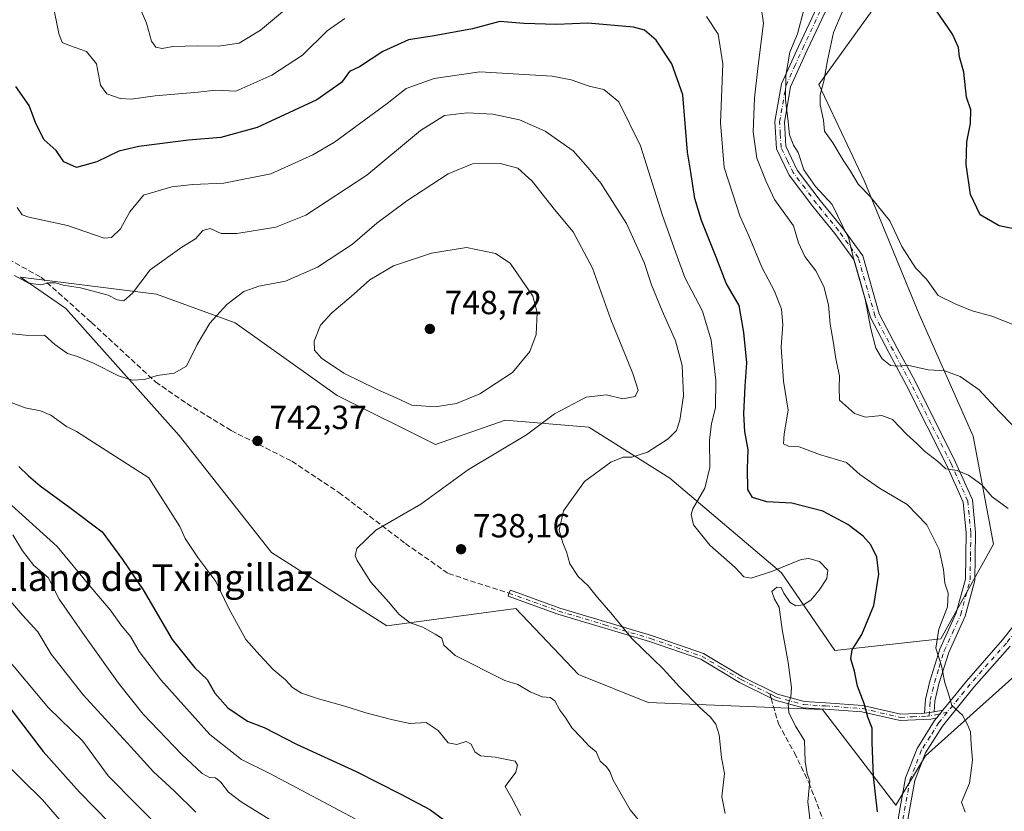
# Model space of a CAD drawing. Units: metres. Extents: x 590332 to 593773, y 4733641 to 4736008.
# Drawn here: x 591482 to 591777, y 4735243 to 4735480 of the extents above; entities that cross this region are included whole.
import ezdxf
from ezdxf.enums import TextEntityAlignment as Align

# ---------------------------------------------------------------- set-up
doc = ezdxf.new("R2010")
doc.units = ezdxf.units.M
doc.header["$MEASUREMENT"] = 0
doc.linetypes.add('DGN Style 3', pattern=[2.307223458686699, 1.648016756204785, -0.6592067024819142])
doc.linetypes.add('DGN Style 4', pattern=[2.6384748266838614, 1.318413404963828, -0.6592067024819142, 0.001648016756204785, -0.6592067024819142])
for name, color, linetype, lineweight in [('Arbolado forestal CxS', 92, 'Continuous', 0), ('Camino Cxs', 7, 'Continuous', 0), ('Camino eje', 30, 'DGN Style 4', 13), ('Curva de nivel maestra', 30, 'Continuous', 30), ('Curva de nivel normal', 30, 'Continuous', 0), ('Núcleo urbano CxS', 7, 'Continuous', 0), ('Pastizal CxS', 92, 'Continuous', 0), ('Punto de cota en terreno', 7, 'Continuous', 0), ('Rótulo de punto de cota en terreno', 7, 'Continuous', 0), ('Senda', 7, 'DGN Style 3', 0), ('Senda no paivmentada conexión', 7, 'DGN Style 3', 0), ('Texto cartográfico', 7, 'Continuous', 0)]:
    doc.layers.add(name, color=color, linetype=linetype, lineweight=lineweight)
doc.styles.add('Style-Arial', font='txt')

# ---------------------------------------------------------------- blocks, each defined once
blk = doc.blocks.new('*U5')
at = {"layer": 'Arbolado forestal CxS', "color": 92, "linetype": 'Continuous', "lineweight": 0}
blk.add_polyline3d([(591737.3169, 4735482.285700001, 703.1184999999969), (591721.3104999998, 4735460.124100001, 707.4694000000018), (591734.9102999996, 4735431.4279, 704.6441999999952), (591751.2172999998, 4735391.6043, 706.9336999999941), (591767.4901000002, 4735354.953700001, 712.8583999999975), (591773.5554999998, 4735322.638699999, 717.2170000000042), (591757.8381000003, 4735294.302100001, 720.5957999999956), (591726.1234999998, 4735290.7893, 727.5445999999939), (591710.2187000001, 4735314.0163, 729.7837000000001), (591676.7710999995, 4735342.323100001, 733.3127999999998), (591652.5855, 4735357.653100001, 738.4541000000027), (591627.5516999997, 4735359.739700001, 742.1174000000028), (591606.6907000003, 4735352.438100001, 742.4789000000019), (591577.2462999999, 4735367.081300001, 743.8393000000069), (591546.7654999997, 4735388.790899999, 740.5865999999951), (591523.1759000003, 4735397.428500001, 736.0696999999927), (591482.5651000004, 4735402.5077, 734.9554000000062), (591496.1249000002, 4735393.1205, 736.1515000000073), (591530.0499, 4735355.0889, 742.7122999999993), (591557.6653000005, 4735320.1033, 742.3295999999973), (591592.0856999997, 4735298.198100001, 740.5509000000021), (591630.6797000002, 4735303.412500001, 737.9955999999949), (591649.4550999999, 4735283.594900001, 738.3720999999932), (591670.3173000002, 4735275.2499, 736.9922999999981), (591722.4707000004, 4735273.1623, 729.0274999999965), (591744.4093000004, 4735244.528100001, 724.4174999999959), (591753.2572999997, 4735259.257900001, 722.4905), (591784.7609000001, 4735287.522299999, 716.5265000000073)], dxfattribs=at)
blk = doc.blocks.new('5PATER')
at = {"layer": 'Núcleo urbano CxS', "linetype": 'Continuous', "lineweight": 0}
h = blk.add_hatch(color=51, dxfattribs=at)
edge = h.paths.add_edge_path()
edge.add_ellipse((0, 0), major_axis=(-0.1095731443231308, -0.1110710700762829), ratio=0.9994222409660322, start_angle=0, end_angle=360)

msp = doc.modelspace()

# ---------------------------------------------------------------- linework, layer by layer
at = {"layer": 'Arbolado forestal CxS', "color": 92, "linetype": 'Continuous', "lineweight": 0}
msp.add_polyline3d([(591737.3169, 4735482.285700001, 703.1184999999969), (591721.3104999998, 4735460.124100001, 707.4694000000018), (591734.9102999996, 4735431.4279, 704.6441999999952), (591751.2172999998, 4735391.6043, 706.9336999999941), (591767.4901000002, 4735354.953700001, 712.8583999999975), (591773.5554999998, 4735322.638699999, 717.2170000000042), (591757.8381000003, 4735294.302100001, 720.5957999999956), (591726.1234999998, 4735290.7893, 727.5445999999939), (591710.2187000001, 4735314.0163, 729.7837000000001), (591676.7710999995, 4735342.323100001, 733.3127999999998), (591652.5855, 4735357.653100001, 738.4541000000027), (591627.5516999997, 4735359.739700001, 742.1174000000028), (591606.6907000003, 4735352.438100001, 742.4789000000019), (591577.2462999999, 4735367.081300001, 743.8393000000069), (591546.7654999997, 4735388.790899999, 740.5865999999951), (591523.1759000003, 4735397.428500001, 736.0696999999927), (591482.5651000004, 4735402.5077, 734.9554000000062), (591496.1249000002, 4735393.1205, 736.1515000000073), (591530.0499, 4735355.0889, 742.7122999999993), (591557.6653000005, 4735320.1033, 742.3295999999973), (591592.0856999997, 4735298.198100001, 740.5509000000021), (591630.6797000002, 4735303.412500001, 737.9955999999949), (591649.4550999999, 4735283.594900001, 738.3720999999932), (591670.3173000002, 4735275.2499, 736.9922999999981), (591722.4707000004, 4735273.1623, 729.0274999999965), (591744.4093000004, 4735244.528100001, 724.4174999999959), (591753.2572999997, 4735259.257900001, 722.4905), (591784.7609000001, 4735287.522299999, 716.5265000000073)], dxfattribs=at)
at = {"layer": 'Camino Cxs', "color": 7, "linetype": 'Continuous', "lineweight": 0, "extrusion": (0.2955815513041259, 0.03617256738481965, 0.9546324381129301), "elevation": 346887.8779275935, "flags": 128}
msp.add_lwpolyline([(4628326.002929681, -1109613.051879532), (4628326.002929681, -1109616.070147486)], dxfattribs=at)
msp.add_lwpolyline([(4628326.002929681, -1109613.051879532), (4628326.002929681, -1109616.070147486)], dxfattribs=at)
at = {"layer": 'Camino Cxs', "color": 7, "linetype": 'Continuous', "lineweight": 0, "extrusion": (0.2526797314168501, 0.05400788159386038, 0.9660414598022448), "elevation": 405963.7779870024, "flags": 128}
msp.add_lwpolyline([(4506989.118912844, -1514999.37470002), (4506989.118912844, -1515002.148058194)], dxfattribs=at)
at = {"layer": 'Camino Cxs', "color": 7, "linetype": 'Continuous', "lineweight": 0, "extrusion": (0.1202323645333223, 0.1483147163643244, 0.9816042600908456), "elevation": 774166.7504712081, "flags": 128}
msp.add_lwpolyline([(2522256.460967862, -3976415.119580438), (2522256.460967862, -3976412.077578309)], dxfattribs=at)
msp.add_lwpolyline([(2522256.460967862, -3976415.119580438), (2522256.460967862, -3976412.077578309)], dxfattribs=at)
at = {"layer": 'Camino Cxs', "color": 7, "linetype": 'Continuous', "lineweight": 0}
for points in [[(591725.0000999998, 4735485.670100001, 711.4127000000008), (591717.8300999999, 4735470.340100001, 711.9033000000054), (591712.9001000002, 4735459.4301, 715.531799999997), (591711.0401, 4735448.840100001, 716.0173999999971), (591711.4401000004, 4735441.640100001, 716.1649000000034), (591714.9200999998, 4735434.5001, 716.1267999999982), (591721.8000999996, 4735425.370100001, 714.3616000000038), (591728.3901000004, 4735417.2601, 714.7342000000062), (591734.4700999996, 4735408.880100001, 715.2241000000067), (591739.4401000004, 4735391.470100001, 715.0512000000017), (591744.7901, 4735381.280099999, 713.527900000001), (591750.1300999997, 4735371.340100001, 716.3570000000037), (591762.1801000005, 4735347.380100001, 718.8864999999934), (591767.2901, 4735335.890100001, 719.2323999999935), (591768.2500999998, 4735326.130100001, 720.0804999999964), (591768.0201000003, 4735311.710100001, 720.6502999999939), (591765.1401000004, 4735301.100099999, 721.5310000000028), (591760.2001, 4735290.190099999, 720.5721000000049), (591757.2901, 4735280.870100001, 720.5976999999984), (591756.1001000004, 4735275.700099999, 721.2179999999935), (591755.8701, 4735272.440099999, 721.532600000006), (591753.0100999996, 4735272.090100001, 722.4314000000013), (591753.3000999996, 4735276.120100001, 722.0151000000043), (591754.5500999996, 4735281.610099999, 721.0712999999961), (591757.5500999996, 4735291.200099999, 721.9000999999989), (591762.4600999998, 4735302.0601, 723.2324999999983), (591765.1901000004, 4735312.110099999, 722.5044000000053), (591765.4200999998, 4735326.0101, 720.7975000000006), (591764.5201000003, 4735335.1601, 720.5427000000054), (591759.6201, 4735346.170100001, 720.2804000000033), (591747.6201, 4735370.040100001, 716.3534000000074), (591742.2901, 4735379.950099999, 715.5899999999965), (591736.8000999996, 4735390.4101, 715.7823000000063), (591731.8901000004, 4735407.620100001, 716.1863000000012), (591726.1401000004, 4735415.530099999, 715.7669000000024), (591719.5601000004, 4735423.620100001, 716.0334000000004), (591712.5000999998, 4735433.0101, 719.3849000000046), (591708.6401000004, 4735440.9101, 719.2592000000004), (591708.2001, 4735449.0101, 719.6800999999978), (591710.1700999998, 4735460.270099999, 718.3101000000024), (591715.2600999996, 4735471.520099999, 715.3044999999984), (591722.4101, 4735486.8101, 712.7029999999941)], [(591753.0100999996, 4735272.090100001, 722.4314000000013), (591753.3000999996, 4735276.120100001, 722.0151000000043), (591754.5500999996, 4735281.610099999, 721.0712999999961), (591757.5500999996, 4735291.200099999, 721.9000999999989), (591762.4600999998, 4735302.0601, 723.2324999999983), (591765.1901000004, 4735312.110099999, 722.5044000000053), (591765.4200999998, 4735326.0101, 720.7975000000006), (591764.5201000003, 4735335.1601, 720.5427000000054), (591759.6201, 4735346.170100001, 720.2804000000033), (591747.6201, 4735370.040100001, 716.3534000000074), (591742.2901, 4735379.950099999, 715.5899999999965), (591736.8000999996, 4735390.4101, 715.7823000000063), (591731.8901000004, 4735407.620100001, 716.1863000000012), (591726.1401000004, 4735415.530099999, 715.7669000000024), (591719.5601000004, 4735423.620100001, 716.0334000000004), (591712.5000999998, 4735433.0101, 719.3849000000046), (591708.6401000004, 4735440.9101, 719.2592000000004), (591708.2001, 4735449.0101, 719.6800999999978), (591710.1700999998, 4735460.270099999, 718.3101000000024), (591715.2600999996, 4735471.520099999, 715.3044999999984), (591722.4101, 4735486.8101, 712.7029999999941)], [(591725.0000999998, 4735485.670100001, 711.4127000000008), (591717.8300999999, 4735470.340100001, 711.9033000000054), (591712.9001000002, 4735459.4301, 715.531799999997), (591711.0401, 4735448.840100001, 716.0173999999971), (591711.4401000004, 4735441.640100001, 716.1649000000034), (591714.9200999998, 4735434.5001, 716.1267999999982), (591721.8000999996, 4735425.370100001, 714.3616000000038), (591728.3901000004, 4735417.2601, 714.7342000000062), (591734.4700999996, 4735408.880100001, 715.2241000000067), (591739.4401000004, 4735391.470100001, 715.0512000000017), (591744.7901, 4735381.280099999, 713.527900000001), (591750.1300999997, 4735371.340100001, 716.3570000000037), (591762.1801000005, 4735347.380100001, 718.8864999999934), (591767.2901, 4735335.890100001, 719.2323999999935), (591768.2500999998, 4735326.130100001, 720.0804999999964), (591768.0201000003, 4735311.710100001, 720.6502999999939), (591765.1401000004, 4735301.100099999, 721.5310000000028), (591760.2001, 4735290.190099999, 720.5721000000049), (591757.2901, 4735280.870100001, 720.5976999999984), (591756.1001000004, 4735275.700099999, 721.2179999999935), (591755.8701, 4735272.440099999, 721.532600000006)], [(591758.4901000002, 4735273.0001, 720.8160000000062), (591765.5100999996, 4735281.6501, 719.4070999999968), (591776.3400999998, 4735293.960100001, 717.4015000000073), (591785.1401000004, 4735305.200099999, 715.5215999999928), (591794.3701, 4735320.050100001, 712.3991999999998), (591803.1300999997, 4735333.090100001, 709.3269), (591812.2401000002, 4735341.2501, 706.5804000000062), (591820.6401000004, 4735345.790100001, 705.1468000000023), (591821.6683, 4735346.000700001, 705.0779999999941)], [(591756.6096999999, 4735270.680500001, 721.3968000000023), (591754.8701, 4735270.3101, 721.804999999993), (591745.7200999996, 4735269.860099999, 723.4486000000034), (591734.2301000003, 4735272.5001, 729.7976999999955), (591723.2901, 4735273.300100001, 733.198000000004), (591716.6700999998, 4735273.700099999, 732.7195000000065), (591708.2901, 4735275.960100001, 732.1848000000027), (591707.0601000004, 4735276.5701, 732.1977000000044), (591697.6601, 4735281.280099999, 733.2995999999986), (591686.0500999996, 4735288.200099999, 733.5331000000006), (591670.7100999998, 4735293.4801, 734.7740000000049), (591643.2500999998, 4735301.710100001, 737.0595999999932), (591628.4200999998, 4735307.100099999, 739.1581000000006), (591628.6174999997, 4735307.9351, 738.5981999999932), (591629.0701000001, 4735308.860099999, 738.5216999999975), (591643.8400999998, 4735303.4901, 736.8453000000009), (591671.2901, 4735295.270099999, 734.5901000000014), (591686.8400999998, 4735289.9101, 733.3127999999998), (591698.5601000004, 4735282.9301, 732.4863999999943), (591708.9600999998, 4735277.720100001, 731.5020999999979), (591716.9801000003, 4735275.5601, 732.2991999999941), (591723.4200999998, 4735275.170100001, 733.760500000004), (591734.5100999996, 4735274.360099999, 729.1716000000015), (591745.8800999997, 4735271.7501, 723.4060000000028), (591753.0100999996, 4735272.090100001, 722.4314000000013)], [(591784.6201, 4735172.360099999, 733.7976000000053), (591769.5301000001, 4735180.5601, 734.8470999999992), (591760.1201, 4735187.850099999, 734.3129000000046), (591750.6601, 4735197.960100001, 732.119399999996), (591746.5201000003, 4735212.550100001, 733.2394999999962), (591744.9301000005, 4735227.970100001, 731.9088999999949), (591745.1901000004, 4735241.100099999, 730.1560000000028), (591747.2801000001, 4735252.720100001, 723.530700000003), (591750.7200999996, 4735261.540100001, 722.663400000005), (591755.9600999998, 4735269.880100001, 721.5755999999965), (591756.6096999999, 4735270.680400001, 721.3968000000023), (591758.4901000002, 4735273.0001, 720.8160000000062), (591765.5100999996, 4735281.6501, 719.4070999999968), (591776.3400999998, 4735293.960100001, 717.4015000000073), (591785.1401000004, 4735305.200099999, 715.5215999999928)], [(591778.5601000004, 4735292.120100001, 717.0770000000048), (591767.7100999998, 4735279.790100001, 719.2534000000014), (591758.3000999996, 4735268.200099999, 721.5948000000063), (591753.3000999996, 4735260.2401, 722.7841999999946), (591750.0601000004, 4735251.940099999, 724.1518000000069), (591748.0601000004, 4735240.8101, 729.1748999999982), (591747.8101000004, 4735228.090100001, 730.0654000000069), (591749.3501000004, 4735213.100099999, 731.6943000000028), (591753.2401000002, 4735199.420100001, 730.4303999999976), (591762.0701000001, 4735189.9801, 733.6175999999978), (591771.1101000002, 4735182.9801, 734.1897999999928), (591785.7701000003, 4735175.0101, 733.4208000000073)], [(591778.5601000004, 4735292.120100001, 717.0770000000048), (591767.7100999998, 4735279.790100001, 719.2534000000014), (591758.3000999996, 4735268.200099999, 721.5948000000063), (591753.3000999996, 4735260.2401, 722.7841999999946), (591750.0601000004, 4735251.940099999, 724.1518000000069), (591748.0601000004, 4735240.8101, 729.1748999999982), (591747.8101000004, 4735228.090100001, 730.0654000000069), (591749.3501000004, 4735213.100099999, 731.6943000000028), (591753.2401000002, 4735199.420100001, 730.4303999999976), (591762.0701000001, 4735189.9801, 733.6175999999978), (591771.1101000002, 4735182.9801, 734.1897999999928), (591785.7701000003, 4735175.0101, 733.4208000000073)], [(591784.6201, 4735172.360099999, 733.7976000000053), (591769.5301000001, 4735180.5601, 734.8470999999992), (591760.1201, 4735187.850099999, 734.3129000000046), (591750.6601, 4735197.960100001, 732.119399999996), (591746.5201000003, 4735212.550100001, 733.2394999999962), (591744.9301000005, 4735227.970100001, 731.9088999999949), (591745.1901000004, 4735241.100099999, 730.1560000000028), (591747.2801000001, 4735252.720100001, 723.530700000003), (591750.7200999996, 4735261.540100001, 722.663400000005), (591755.9600999998, 4735269.880100001, 721.5755999999965), (591756.6096999999, 4735270.680500001, 721.3968000000023)]]:
    msp.add_polyline3d(points, dxfattribs=at)
msp.add_polyline3d([(591753.0100999996, 4735272.090100001, 722.4314000000013), (591755.8701, 4735272.440099999, 721.532600000006), (591758.4901000002, 4735273.0001, 720.8160000000062), (591756.6096999999, 4735270.680400001, 721.3968000000023), (591754.8701, 4735270.3101, 721.804999999993), (591745.7200999996, 4735269.860099999, 723.4486000000034), (591734.2301000003, 4735272.5001, 729.7976999999955), (591723.2901, 4735273.300100001, 733.198000000004), (591716.6700999998, 4735273.700099999, 732.7195000000065), (591708.2901, 4735275.960100001, 732.1848000000027), (591707.0601000004, 4735276.5701, 732.1977000000044), (591697.6601, 4735281.280099999, 733.2995999999986), (591686.0500999996, 4735288.200099999, 733.5331000000006), (591670.7100999998, 4735293.4801, 734.7740000000049), (591643.2500999998, 4735301.710100001, 737.0595999999932), (591628.4200999998, 4735307.100099999, 739.1581000000006), (591628.6174999997, 4735307.9351, 738.5981999999932), (591629.0701000001, 4735308.860099999, 738.5216999999975), (591643.8400999998, 4735303.4901, 736.8453000000009), (591671.2901, 4735295.270099999, 734.5901000000014), (591686.8400999998, 4735289.9101, 733.3127999999998), (591698.5601000004, 4735282.9301, 732.4863999999943), (591708.9600999998, 4735277.720100001, 731.5020999999979), (591716.9801000003, 4735275.5601, 732.2991999999941), (591723.4200999998, 4735275.170100001, 733.760500000004), (591734.5100999996, 4735274.360099999, 729.1716000000015), (591745.8800999997, 4735271.7501, 723.4060000000028)], close=True, dxfattribs=at)
at = {"layer": 'Camino eje', "color": 30, "linetype": 'DGN Style 4', "lineweight": 13, "extrusion": (0.2832094797304081, -0.4364494553449961, 0.8539931284968795), "elevation": -1898499.558996184, "flags": 128}
msp.add_lwpolyline([(3073987.233677004, 3117576.944588508), (3073983.012348134, 3117578.836054442), (3073982.104790895, 3117579.354232692)], dxfattribs=at)
at = {"layer": 'Camino eje', "color": 30, "linetype": 'DGN Style 4', "lineweight": 13}
for points in [[(591754.3679000001, 4735271.2523, 721.965200000006), (591754.5850999998, 4735274.280099999, 721.7991000000038), (591754.7001, 4735275.9101, 721.6195000000008), (591755.3251, 4735278.655099999, 721.1977999999945), (591755.9200999998, 4735281.2401, 720.8464999999997), (591757.3750999998, 4735285.9001, 720.3990000000049), (591758.8750999998, 4735290.6951, 721.1842000000034), (591761.3300999999, 4735296.1251, 721.6538), (591763.8000999996, 4735301.5801, 722.3617999999989), (591766.6051000003, 4735311.9101, 721.298299999995), (591766.7200999996, 4735319.120100001, 721.5144), (591766.8350999998, 4735326.0701, 719.9793000000063), (591765.9051000001, 4735335.5251, 719.8757999999943), (591760.9001000002, 4735346.7751, 719.5369999999967), (591754.8750999998, 4735358.755100001, 716.5777999999991), (591748.8750999998, 4735370.690099999, 716.3147000000026), (591746.2050999999, 4735375.6601, 713.9988000000012), (591743.5401, 4735380.6151, 714.4621000000043), (591738.1201, 4735390.940099999, 715.1419000000024), (591733.1801000005, 4735408.2501, 715.3882000000012), (591730.1401000004, 4735412.440099999, 715.3046999999933), (591727.2651000004, 4735416.395099999, 715.0004999999946), (591723.9700999996, 4735420.450099999, 714.6478999999963), (591720.6801000005, 4735424.495100001, 715.0041999999958), (591717.2401000002, 4735429.0601, 714.1521999999969), (591713.7100999998, 4735433.755100001, 717.5651000000071), (591711.9700999996, 4735437.325099999, 715.6236999999965), (591710.0401, 4735441.2751, 717.7335000000021), (591709.8201000001, 4735445.325099999, 717.7676999999967), (591709.6201, 4735448.925100001, 717.8430999999982), (591710.5500999996, 4735454.220100001, 717.121499999994), (591711.5351, 4735459.850099999, 716.9710999999952), (591714.0800999999, 4735465.475099999, 714.9588999999978), (591716.5450999998, 4735470.9301, 713.5244999999995), (591723.7050999999, 4735486.2401, 712.0745000000024)], [(591911.7210999997, 4735333.883500001, 700.3003000000026), (591907.1051000003, 4735334.880100001, 700.4731000000029), (591900.0701000001, 4735336.395099999, 700.9755000000005), (591862.4351000004, 4735342.6051, 702.9997000000003), (591841.8750999998, 4735345.0251, 705.0792999999976), (591827.6750999996, 4735345.765100001, 705.4870999999986), (591821.1401000004, 4735344.425100001, 705.168399999995), (591813.0701000001, 4735340.065099999, 706.5402000000031), (591804.2251000004, 4735332.140100001, 709.1116000000038), (591795.5800999999, 4735319.270099999, 712.152900000001), (591786.3201000001, 4735304.3751, 715.2780000000057), (591781.8501000004, 4735298.6601, 716.2581000000064), (591777.4501, 4735293.040100001, 717.1763999999966), (591766.6101000002, 4735280.720100001, 719.3132000000041), (591759.7905000001, 4735272.3179, 720.7115000000049)], [(591628.6174999997, 4735307.9351, 738.5981999999932), (591636.1300999997, 4735305.295100001, 738.5007000000041), (591643.5450999998, 4735302.600099999, 736.8867000000029), (591657.2751000002, 4735298.485099999, 735.8862999999984), (591671.0000999998, 4735294.3751, 734.6885000000038), (591678.6700999998, 4735291.735099999, 734.0964999999997), (591686.4451000001, 4735289.0551, 733.4241999999941), (591692.3051000005, 4735285.565099999, 732.957899999994), (591698.1101000002, 4735282.1051, 732.7522000000026), (591706.7067, 4735277.797900001, 731.9179000000004)], [(591706.7067, 4735277.797900001, 731.9179000000004), (591708.0100999996, 4735277.145099999, 731.733699999997), (591708.6250999998, 4735276.840100001, 731.818499999994), (591716.8251, 4735274.630100001, 732.5007999999943), (591723.3551000003, 4735274.235099999, 733.4796999999963), (591734.3701, 4735273.4301, 729.4842999999966), (591745.8000999996, 4735270.8051, 723.4263999999966), (591749.3651000002, 4735270.975099999, 722.819399999993), (591753.8063000003, 4735271.183700001, 722.110799999995), (591754.3679000001, 4735271.2523, 721.965200000006)], [(591759.7905000001, 4735272.3179, 720.7115000000049), (591757.2925000004, 4735269.2401, 721.3703999999999), (591754.6300999997, 4735265.0601, 722.1682000000002), (591752.0100999996, 4735260.890100001, 722.4731999999932), (591748.6700999998, 4735252.3301, 723.748000000007), (591746.6250999998, 4735240.9551, 729.5574000000051), (591746.3701, 4735228.030099999, 730.833700000003), (591747.1401000004, 4735220.5351, 731.3016999999965), (591747.9351000004, 4735212.825099999, 732.4774000000034), (591749.7301000003, 4735206.5001, 732.5028000000021), (591751.6819000002, 4735199.635500001, 731.2930999999954)]]:
    msp.add_polyline3d(points, dxfattribs=at)
at = {"layer": 'Curva de nivel maestra', "color": 30, "linetype": 'Continuous', "lineweight": 30, "flags": 128}
for points, elevation in [([(591782.5800000001, 4735416.340100001), (591775.2599999999, 4735417.890100001), (591769.5899999999, 4735421.090100001), (591766.75, 4735427.170100001), (591765.4600000001, 4735436.2301), (591765.5800000001, 4735442.9901), (591766.7599999999, 4735448.460100001), (591766.8300000001, 4735452.5801), (591765.54, 4735456.3101), (591764.7300000004, 4735463.800100001), (591763.4400000004, 4735468.420100001), (591763.0999999996, 4735471.1601), (591761.3799999999, 4735475.140100001), (591756.3099999996, 4735482.4101)], 700), ([(591738.9500000002, 4735242.540100001), (591737.6699999999, 4735253.090100001), (591737.29, 4735263.2501), (591737.2699999996, 4735267.540100001), (591736.0300000003, 4735270.8201), (591734.9500000002, 4735274.970100001), (591732.9600000001, 4735280.130100001), (591731.9800000004, 4735284.630100001), (591730.9699999997, 4735288.360099999), (591731.3700000001, 4735291.020099999), (591734.1900000004, 4735295.590100001), (591737.7999999998, 4735304.290100001), (591739.2800000003, 4735313.600099999), (591738.75, 4735318.7501), (591736.9400000004, 4735322.390100001), (591734.5999999996, 4735325.040100001), (591730.0300000003, 4735328.5101), (591722.5300000003, 4735332.530099999), (591713.2999999998, 4735334.890100001), (591705.7699999996, 4735335.3101), (591701.4800000004, 4735336.550100001), (591700.1600000003, 4735338.920100001), (591700.0599999996, 4735345.210100001), (591700.2300000004, 4735350.860099999), (591699.1799999997, 4735356.340100001), (591698.9000000004, 4735361.630100001), (591699.3300000001, 4735369.9001), (591699.8600000005, 4735376.9001), (591698.8899999997, 4735385.9801), (591697.54, 4735393.960100001), (591693.6399999997, 4735400.7301), (591690.6600000003, 4735408.420100001), (591686.2400000002, 4735419.4301), (591684.2800000003, 4735425.9801), (591683.0099999999, 4735434.540100001), (591682.0599999996, 4735439.9001), (591680.7100000001, 4735457.0001), (591677.3899999997, 4735466.2601), (591672.7400000002, 4735473.380100001), (591669.1799999997, 4735476.4101), (591665.9199999999, 4735477.220100001), (591652.25, 4735478.4801), (591642.8399999999, 4735478.050100001), (591633.1200000001, 4735478.390100001), (591625.8899999997, 4735478.960100001), (591617.7699999996, 4735476.780099999), (591606.2599999999, 4735474.6501), (591598.5999999996, 4735473.520099999), (591590.9299999997, 4735469.970100001), (591583.9299999997, 4735465.440099999), (591580.9400000004, 4735464.040100001), (591578.5599999996, 4735460.690099999), (591571.2000000002, 4735455.5101), (591553.3799999999, 4735447.2401), (591542.4800000004, 4735444.2501), (591532.8200000003, 4735443.420100001), (591517.9400000004, 4735441.610099999), (591511.9600000001, 4735440.1801), (591505.3399999999, 4735437.030099999), (591499.3099999996, 4735435.3301), (591495.5099999999, 4735437.0101), (591493.25, 4735440.4001), (591489.6100000005, 4735443.540100001), (591487.0800000001, 4735448.4801), (591485.1600000003, 4735453.800100001), (591481.1399999997, 4735459.4901)], 724.9999999999999), ([(591482.0300000003, 4735345.850099999), (591484.8899999997, 4735343.040100001), (591488.4299999997, 4735340.100099999), (591497.2699999996, 4735333.590100001), (591506.9400000004, 4735326.3201), (591513.0300000003, 4735318.020099999), (591519.2300000004, 4735308.940099999), (591527.9600000001, 4735294.0701), (591534.6799999997, 4735285.590100001), (591538.4199999999, 4735282.130100001), (591540.6500000004, 4735278.0801), (591544.5499999998, 4735273.690099999), (591550.4199999999, 4735269.700099999), (591555.4800000004, 4735267.7601), (591565.1500000004, 4735262.800100001), (591582.9400000004, 4735254.620100001), (591596.29, 4735247.8301), (591605.0199999996, 4735243.2501), (591611.0099999999, 4735238.840100001)], 750), ([(591476.3700000001, 4735277.4101), (591489.29, 4735260.590100001), (591500.1900000004, 4735248.390100001), (591509.2000000002, 4735239.300100001)], 775)]:
    msp.add_lwpolyline(points, dxfattribs=dict(at, elevation=elevation))
at = {"layer": 'Curva de nivel normal', "color": 30, "linetype": 'Continuous', "lineweight": 0, "flags": 128}
for points, elevation in [([(591564.4600000001, 4735484.880100001), (591554.3799999999, 4735476.380100001), (591548, 4735472.440099999), (591541.7999999998, 4735471.540100001), (591535.4500000002, 4735471.6601), (591528.1200000001, 4735471.440099999), (591524.9400000004, 4735470.9301), (591523.04, 4735471.300100001), (591521.6799999997, 4735473.100099999), (591520.2100000001, 4735478.460100001), (591515.8200000003, 4735488.700099999)], 714.9999999999999), ([(591777.9900000002, 4735333.3201), (591773.25, 4735336.7301), (591770.1600000003, 4735340.340100001), (591766.0800000001, 4735343.220100001), (591762.7100000001, 4735344.620100001), (591759.3300000001, 4735345.140100001), (591756.8899999997, 4735347.4301), (591752.9800000004, 4735350.460100001), (591750.6699999999, 4735352.690099999), (591747.6500000004, 4735355.390100001), (591743.4299999997, 4735359.9101), (591740.1900000004, 4735361.0701), (591735.3499999996, 4735360.620100001), (591732.0700000003, 4735361.720100001), (591727.5700000003, 4735365.7301), (591727.4400000004, 4735369.380100001), (591727.54, 4735373.020099999), (591726.4000000004, 4735378.0101), (591725.5999999996, 4735383.370100001), (591724.7000000002, 4735388.460100001), (591724.29, 4735394.2401), (591722.8300000001, 4735399.6801), (591720.4400000004, 4735404.4001), (591717.2100000001, 4735408.700099999), (591715.2800000003, 4735412.7301), (591713.7599999999, 4735417.850099999), (591708.1200000001, 4735425.690099999), (591705.4600000001, 4735431.2601), (591702.8499999996, 4735438.120100001), (591701.7000000002, 4735445.920100001), (591702.1299999999, 4735456.0801), (591703.1600000003, 4735465.780099999), (591704.8300000001, 4735478.460100001), (591703.4100000003, 4735488.120100001)], 714.9999999999999), ([(591492.2000000002, 4735484.2601), (591494.0300000003, 4735475.4101), (591495.0199999996, 4735472.6601), (591497.1500000004, 4735471.7601), (591502.2599999999, 4735469.950099999), (591505.2699999996, 4735466.3201), (591506.4900000002, 4735459.9001), (591508.3700000001, 4735457.340100001), (591512.4000000004, 4735455.9001), (591515.6200000001, 4735455.7401), (591522.8600000005, 4735456.7301), (591535.7100000001, 4735457.800100001), (591540.9500000002, 4735458.380100001), (591546.9299999997, 4735458.130100001), (591557.6900000004, 4735462.9101), (591566.8700000001, 4735468.890100001), (591574.29, 4735476.200099999), (591579.5899999999, 4735479.9001)], 720), ([(591783.0999999996, 4735354.340100001), (591775.4299999997, 4735362.210100001), (591769.3300000001, 4735368.770099999), (591763.6600000003, 4735372.770099999), (591759, 4735374.440099999), (591754.0300000003, 4735374.8101), (591747.8499999996, 4735376.1501), (591744.9100000003, 4735375.860099999), (591742.79, 4735376.020099999), (591740.3300000001, 4735378.020099999), (591738.3799999999, 4735381.2301), (591736.9199999999, 4735387.0101), (591735.2599999999, 4735395.880100001), (591731.7000000002, 4735408.110099999), (591730.3600000005, 4735414.030099999), (591728.54, 4735417.630100001), (591725.2999999998, 4735424.1801), (591720.3600000005, 4735429.640100001), (591716.9000000004, 4735434.630100001), (591715.1600000003, 4735439.780099999), (591713.8200000003, 4735441.970100001), (591712.5800000001, 4735445.050100001), (591712.0499999998, 4735449.9101), (591711.3700000001, 4735455.460100001), (591711.4400000004, 4735462.860099999), (591712.7100000001, 4735469.780099999), (591714.9299999997, 4735475.270099999), (591716.8200000003, 4735482.5001)], 709.9999999999999), ([(591728.6399999997, 4735482.4901), (591725.7800000003, 4735475.670100001), (591723.9000000004, 4735467.270099999), (591722.8499999996, 4735461.1501), (591721.79, 4735457.0001), (591721.7599999999, 4735454.0601), (591722.75, 4735449.420100001), (591723.0300000003, 4735446.120100001), (591725.5899999999, 4735442.700099999), (591728.6600000003, 4735437.450099999), (591730.8700000001, 4735434.190099999), (591733.0700000003, 4735430.350099999), (591736.6699999999, 4735426.6501), (591742.5999999996, 4735419.370100001), (591746.2100000001, 4735411.640100001), (591750.25, 4735405.2501), (591753.5199999996, 4735401.890100001), (591757.04, 4735397.050100001), (591762.3499999996, 4735394.390100001), (591767.2400000002, 4735392.420100001), (591773.0700000003, 4735390.800100001), (591779.7100000001, 4735388.2501)], 705), ([(591687.7400000002, 4735480.450099999), (591691.2599999999, 4735475.130100001), (591692.6600000003, 4735466.2601), (591691.9199999999, 4735448.670100001), (591693.0300000003, 4735435.290100001), (591695.6799999997, 4735426.9801), (591697.7300000004, 4735420.880100001), (591700.3799999999, 4735414.8101), (591704.2800000003, 4735405.460100001), (591708.0599999996, 4735398.3301), (591710.2000000002, 4735392.9101), (591710.6200000001, 4735388.290100001), (591710.1200000001, 4735381.670100001), (591710.7599999999, 4735371.350099999), (591712.2000000002, 4735362.690099999), (591710.9400000004, 4735355.640100001), (591710.8200000003, 4735352.6601), (591712.25, 4735351.960100001), (591715.4299999997, 4735351.710100001), (591721.5800000001, 4735349.4301), (591729.5800000001, 4735347.090100001), (591733.5800000001, 4735343.440099999), (591739.4900000002, 4735339.3301), (591747.7300000004, 4735334.4901), (591753.6299999999, 4735328.360099999), (591757.3099999996, 4735321.020099999), (591758.6799999997, 4735315.0001), (591759.0700000003, 4735310.9101), (591760.0599999996, 4735307.920100001), (591759.8700000001, 4735303.9101), (591757.2199999997, 4735297.1601), (591756.3700000001, 4735291.5101), (591758.0599999996, 4735286.1801), (591759.04, 4735281.1501), (591760.1100000005, 4735277.890100001), (591761.1500000004, 4735274.390100001), (591764.29, 4735271.460100001), (591765.7699999996, 4735268.850099999), (591766.75, 4735266.450099999), (591766.9100000003, 4735262.720100001), (591767.3200000003, 4735258.040100001), (591766.4199999999, 4735251.110099999), (591764.0599999996, 4735245.4801), (591765.1200000001, 4735242.450099999)], 720), ([(591481.5, 4735423.280099999), (591483.0599999996, 4735421.1501), (591485.0199999996, 4735420.440099999), (591496.6100000005, 4735417.9801), (591507.5599999996, 4735414.140100001), (591509.7599999999, 4735414.3301), (591512.4100000003, 4735416.9101), (591515.2800000003, 4735422.030099999), (591519.29, 4735427.030099999), (591527.8300000001, 4735429.520099999), (591534.0700000003, 4735430.2501), (591543.3300000001, 4735430.630100001), (591557.4199999999, 4735433.4301), (591569.9400000004, 4735439.0801), (591576.4800000004, 4735442.9101), (591592.2599999999, 4735454.450099999), (591597.9299999997, 4735458.9001), (591606.2599999999, 4735461.950099999), (591619.9000000004, 4735463.920100001), (591641.5899999999, 4735462.5701), (591647.25, 4735461.5001), (591652.6200000001, 4735459.620100001), (591657.0700000003, 4735458.5801), (591661.4800000004, 4735454.890100001), (591668, 4735441.7501), (591674.5999999996, 4735420.9801), (591678.9400000004, 4735408.690099999), (591681.2999999998, 4735402.390100001), (591686.5599999996, 4735392.3201), (591689.1900000004, 4735383.620100001), (591690.5899999999, 4735371.720100001), (591690.4600000001, 4735363.360099999), (591689.25, 4735358.690099999), (591688.6799999997, 4735353.690099999), (591688.7100000001, 4735345.530099999), (591687.2599999999, 4735339.4001), (591683.6699999999, 4735333.200099999), (591683.1900000004, 4735331.5001), (591683.9100000003, 4735328.360099999), (591688.7599999999, 4735322.360099999), (591696.3600000005, 4735315.670100001), (591698.8899999997, 4735312.8301), (591701.1100000005, 4735312.4301), (591707.4699999997, 4735314.4901), (591716.0899999999, 4735318.0101), (591718.3399999999, 4735318.300100001), (591721.54, 4735317.440099999), (591724.04, 4735314.860099999), (591723.7800000003, 4735312.360099999), (591721.4600000001, 4735308.840100001), (591719, 4735305.890100001), (591716.7999999998, 4735304.450099999), (591714.4600000001, 4735304.1601), (591712.7400000002, 4735305.1801), (591710.8799999999, 4735307.9801), (591710.04, 4735309.700099999), (591708.7699999996, 4735309.780099999), (591707.3399999999, 4735308.440099999), (591708.1299999999, 4735306.140100001), (591709.4400000004, 4735303.7401), (591710.3799999999, 4735297.110099999), (591712.2199999997, 4735287.210100001), (591713.1600000003, 4735279.7401), (591713, 4735276.880100001), (591712.1299999999, 4735274.7401), (591712.3600000005, 4735272.220100001), (591714.3799999999, 4735268.1601), (591717.0899999999, 4735263.9301), (591717.3099999996, 4735257.610099999), (591717.8399999999, 4735253.950099999), (591718.6699999999, 4735251.780099999), (591718.0199999996, 4735245.5001), (591718.9000000004, 4735238.8101)], 730), ([(591480.7100000001, 4735402.940099999), (591484.9400000004, 4735400.7401), (591488.6100000005, 4735400.2401), (591490.9800000004, 4735400.7601), (591493, 4735400.780099999), (591495.2800000003, 4735400.140100001), (591500.5199999996, 4735399.2601), (591508.7199999997, 4735397.120100001), (591511.4699999997, 4735395.6601), (591513.4199999999, 4735395.360099999), (591516.0199999996, 4735397.7401), (591521.3600000005, 4735404.6801), (591530.7999999998, 4735411.4801), (591534.9100000003, 4735413.950099999), (591537.1299999999, 4735416.4801), (591539.3200000003, 4735417.050100001), (591542.5999999996, 4735415.5601), (591547.2599999999, 4735415.5701), (591558.9299999997, 4735417.4801), (591567.9299999997, 4735421.0601), (591586.1600000003, 4735432.9901), (591602.2000000002, 4735446.4001), (591609.3499999996, 4735450.8201), (591616.1100000005, 4735451.600099999), (591623.79, 4735451.210100001), (591631.8099999996, 4735449.5701), (591639.4600000001, 4735446.120100001), (591647.8799999999, 4735440.3101), (591652.4000000004, 4735435.2401), (591656.1100000005, 4735430.5801), (591663.7800000003, 4735418.540100001), (591669.1200000001, 4735406.880100001), (591671.3399999999, 4735400.210100001), (591674.5099999999, 4735392.380100001), (591678.5099999999, 4735383.4301), (591680.4699999997, 4735376.030099999), (591680.8899999997, 4735367.020099999), (591679.8200000003, 4735359.670100001), (591678.7699999996, 4735356.630100001), (591676.2599999999, 4735354.130100001), (591670.1299999999, 4735350.130100001), (591665.3799999999, 4735348.670100001), (591662.7999999998, 4735348.6801), (591659.1200000001, 4735347.1801), (591651.29, 4735341.390100001), (591644.9500000002, 4735332.550100001), (591643.7000000002, 4735326.840100001), (591644.7300000004, 4735323.020099999), (591645.9000000004, 4735320.360099999), (591646.8600000005, 4735316.690099999), (591649.4100000003, 4735312.960100001), (591652.4000000004, 4735310.110099999), (591655.1900000004, 4735306.700099999), (591659.1699999999, 4735302.040100001), (591665.4800000004, 4735294.2601), (591674.75, 4735285.300100001), (591679.6600000003, 4735279.920100001), (591685.7300000004, 4735273.720100001), (591688.9600000001, 4735270.8301), (591690.54, 4735268.7301), (591691.4900000002, 4735265.550100001), (591692.2199999997, 4735258.7601), (591693.1100000005, 4735254.0101), (591692.3399999999, 4735246.9901), (591693.3200000003, 4735242.0101)], 735), ([(591676.0300000003, 4735229.8101), (591664.9199999999, 4735243.110099999), (591659.8600000005, 4735252.030099999), (591658.79, 4735254.5701), (591657.8600000005, 4735255.970100001), (591655.9600000001, 4735257.7401), (591654.7599999999, 4735260.540100001), (591652.5599999996, 4735262.3101), (591650.4900000002, 4735264.630100001), (591647.4199999999, 4735267.670100001), (591645.7199999997, 4735270.530099999), (591643.8600000005, 4735272.940099999), (591642.4100000003, 4735275.720100001), (591640.9500000002, 4735276.720100001), (591638.6200000001, 4735276.970100001), (591634.9900000002, 4735278.420100001), (591631.3200000003, 4735280.6601), (591627.4500000002, 4735281.8201), (591612.5599999996, 4735289.360099999), (591609.1399999997, 4735292.420100001), (591608.5999999996, 4735294.470100001), (591606.6100000005, 4735295.710100001), (591602.9299999997, 4735297.8201), (591599.0700000003, 4735299.0801), (591595.8499999996, 4735301.610099999), (591592.6100000005, 4735305.370100001), (591587.3700000001, 4735311.210100001), (591583.2100000001, 4735317.7301), (591582.6900000004, 4735319.090100001), (591583.1900000004, 4735321.3201), (591588.8499999996, 4735326.770099999), (591602.2599999999, 4735334.5801), (591616.5999999996, 4735344.960100001), (591633.9199999999, 4735355.370100001), (591642.25, 4735361.640100001), (591651.7400000002, 4735366.600099999), (591657.8499999996, 4735367.2401), (591662.7400000002, 4735366.0601), (591666.3799999999, 4735366.8201), (591667.3399999999, 4735368.6801), (591665.7100000001, 4735373.6801), (591659.1600000003, 4735389.870100001), (591653.6900000004, 4735405.190099999), (591647.8300000001, 4735416.090100001), (591642.3200000003, 4735422.7301), (591635.5700000003, 4735431.1601), (591631.29, 4735435.050100001), (591626.0099999999, 4735436.4901), (591617.7699999996, 4735436.360099999), (591610.5, 4735433.350099999), (591598.0700000003, 4735425.350099999), (591589.1699999999, 4735418.6801), (591581.8600000005, 4735412.390100001), (591571.3799999999, 4735405.5101), (591561.79, 4735401.2601), (591553.8600000005, 4735399.840100001), (591549.3600000005, 4735398.220100001), (591544.2800000003, 4735394.350099999), (591539.1399999997, 4735388.6801), (591535.4000000004, 4735382.350099999), (591532.2100000001, 4735375.840100001), (591528.4900000002, 4735373.7301), (591523.4199999999, 4735373.040100001), (591519.6500000004, 4735371.8301), (591515.9800000004, 4735371.640100001), (591511.8499999996, 4735372.940099999), (591504.4199999999, 4735376.7501), (591499.6200000001, 4735378.780099999), (591496.5899999999, 4735379.6601), (591492.8600000005, 4735382.350099999), (591489.7599999999, 4735385.1501), (591485.0099999999, 4735385.030099999), (591475.1200000001, 4735386.020099999)], 740), ([(591615.9600000001, 4735411.360099999), (591605.5199999996, 4735409.690099999), (591594.1600000003, 4735405.860099999), (591587.0700000003, 4735401.690099999), (591581.4900000002, 4735396.6801), (591575.6299999999, 4735391.860099999), (591572.3300000001, 4735388.140100001), (591570.4000000004, 4735383.350099999), (591570.4900000002, 4735380.6801), (591572.5700000003, 4735378.220100001), (591579.2400000002, 4735373.7401), (591589.4800000004, 4735368.7401), (591594.9400000004, 4735366.420100001), (591599.5999999996, 4735364.210100001), (591606.5999999996, 4735363.670100001), (591612.9299999997, 4735364.6801), (591619.9299999997, 4735367.550100001), (591629.6799999997, 4735373.970100001), (591634.9400000004, 4735380.2501), (591636.8099999996, 4735385.350099999), (591637.0700000003, 4735391.9101), (591635.7599999999, 4735396.800100001), (591628.9699999997, 4735406.720100001), (591624.5999999996, 4735409.610099999), (591615.9600000001, 4735411.360099999)], 745), ([(591476.2699999996, 4735366.300100001), (591483.9600000001, 4735363.360099999), (591488.5499999998, 4735362.4901), (591491.5899999999, 4735361.1601), (591496.3300000001, 4735357.840100001), (591499.2999999998, 4735356.3101), (591520.9400000004, 4735342.460100001), (591530.1900000004, 4735327.890100001), (591531.75, 4735324.300100001), (591535.5800000001, 4735318.620100001), (591540.9800000004, 4735311.4101), (591544.8700000001, 4735303.4001), (591549.9199999999, 4735294.100099999), (591554.0999999996, 4735289.420100001), (591558.1699999999, 4735285.0801), (591561.7800000003, 4735282.0001), (591563.9500000002, 4735279.710100001), (591566.6299999999, 4735278.020099999), (591571.7300000004, 4735276.3201), (591579.5599999996, 4735274.200099999), (591585.8399999999, 4735272.1501), (591593.8899999997, 4735270.100099999), (591598.9900000002, 4735268.970100001), (591603.8499999996, 4735269.290100001), (591607.4500000002, 4735266.890100001), (591610.5099999999, 4735263.2301), (591613.0899999999, 4735262.6501), (591615.8200000003, 4735263.540100001), (591617.3399999999, 4735262.780099999), (591618.4199999999, 4735260.520099999), (591620.1799999997, 4735259.340100001), (591624.5599999996, 4735258.9101), (591630.5599999996, 4735257.7401), (591631.2400000002, 4735256.530099999), (591630.6799999997, 4735254.370100001), (591627.5099999999, 4735250.110099999), (591629.4699999997, 4735246.670100001), (591632.1699999999, 4735241.450099999)], 745), ([(591582.6799999997, 4735240.450099999), (591557.1500000004, 4735254.030099999), (591548.6900000004, 4735258.190099999), (591539.1399999997, 4735265.6501), (591524.54, 4735282.050100001), (591518.0599999996, 4735290.460100001), (591515.4000000004, 4735295.030099999), (591512.54, 4735298.470100001), (591509.3300000001, 4735302.940099999), (591503.5700000003, 4735309.7401), (591493.5199999996, 4735321.9001), (591476.7599999999, 4735337.120100001)], 754.9999999999999), ([(591557.3899999997, 4735240.020099999), (591548.5099999999, 4735245.5801), (591544.79, 4735248.440099999), (591542.4800000004, 4735251.470100001), (591540.9000000004, 4735252.670100001), (591539.0599999996, 4735252.8201), (591536.9100000003, 4735254.0001), (591530.6699999999, 4735259.7601), (591519.2800000003, 4735271.800100001), (591511.8600000005, 4735281.0101), (591501.6399999997, 4735295.3201), (591494.0999999996, 4735306.170100001), (591490.8600000005, 4735312.690099999), (591486.5700000003, 4735316.2601), (591483.1799999997, 4735320.630100001), (591480.2699999996, 4735325.450099999)], 760), ([(591477.29, 4735308.280099999), (591483.1500000004, 4735301.340100001), (591487.7100000001, 4735296.360099999), (591491.7100000001, 4735289.690099999), (591501.29, 4735277.530099999), (591515.5700000003, 4735262.040100001), (591522.3499999996, 4735254.540100001), (591528.54, 4735248.8201), (591535.0300000003, 4735242.460100001)], 765), ([(591525.7599999999, 4735236.200099999), (591508.7599999999, 4735253.350099999), (591501.1500000004, 4735263.6501), (591490.9400000004, 4735273.6801), (591473.8200000003, 4735293.940099999)], 770), ([(591476.6799999997, 4735258.450099999), (591489.1600000003, 4735246.090100001), (591495.3799999999, 4735238.8101)], 780)]:
    msp.add_lwpolyline(points, dxfattribs=dict(at, elevation=elevation))
at = {"layer": 'Pastizal CxS', "color": 92, "linetype": 'Continuous', "lineweight": 0}
for points in [[(591784.7609000001, 4735287.522299999, 716.5265000000073), (591753.2572999997, 4735259.257900001, 722.4905), (591744.4093000004, 4735244.528100001, 724.4174999999959), (591722.4707000004, 4735273.1623, 729.0274999999965), (591670.3173000002, 4735275.2499, 736.9922999999981), (591649.4550999999, 4735283.594900001, 738.3720999999932), (591630.6797000002, 4735303.412500001, 737.9955999999949), (591592.0856999997, 4735298.198100001, 740.5509000000021), (591557.6653000005, 4735320.1033, 742.3295999999973), (591530.0499, 4735355.0889, 742.7122999999993), (591496.1249000002, 4735393.1205, 736.1515000000073), (591482.5651000004, 4735402.5077, 734.9554000000062), (591523.1759000003, 4735397.428500001, 736.0696999999927), (591546.7654999997, 4735388.790899999, 740.5865999999951), (591577.2462999999, 4735367.081300001, 743.8393000000069), (591606.6907000003, 4735352.438100001, 742.4789000000019), (591627.5516999997, 4735359.739700001, 742.1174000000028), (591652.5855, 4735357.653100001, 738.4541000000027), (591676.7710999995, 4735342.323100001, 733.3127999999998), (591710.2187000001, 4735314.0163, 729.7837000000001), (591726.1234999998, 4735290.7893, 727.5445999999939), (591757.8381000003, 4735294.302100001, 720.5957999999956), (591773.5554999998, 4735322.638699999, 717.2170000000042), (591767.4901000002, 4735354.953700001, 712.8583999999975), (591751.2172999998, 4735391.6043, 706.9336999999941), (591734.9102999996, 4735431.4279, 704.6441999999952), (591721.3104999998, 4735460.124100001, 707.4694000000018), (591737.3169, 4735482.285700001, 703.1184999999969)], [(591737.3169, 4735482.285700001, 703.1184999999969), (591721.3104999998, 4735460.124100001, 707.4694000000018), (591734.9102999996, 4735431.4279, 704.6441999999952), (591751.2172999998, 4735391.6043, 706.9336999999941), (591767.4901000002, 4735354.953700001, 712.8583999999975), (591773.5554999998, 4735322.638699999, 717.2170000000042), (591757.8381000003, 4735294.302100001, 720.5957999999956), (591726.1234999998, 4735290.7893, 727.5445999999939), (591710.2187000001, 4735314.0163, 729.7837000000001), (591676.7710999995, 4735342.323100001, 733.3127999999998), (591652.5855, 4735357.653100001, 738.4541000000027), (591627.5516999997, 4735359.739700001, 742.1174000000028), (591606.6907000003, 4735352.438100001, 742.4789000000019), (591577.2462999999, 4735367.081300001, 743.8393000000069), (591546.7654999997, 4735388.790899999, 740.5865999999951), (591523.1759000003, 4735397.428500001, 736.0696999999927), (591482.5651000004, 4735402.5077, 734.9554000000062), (591496.1249000002, 4735393.1205, 736.1515000000073), (591530.0499, 4735355.0889, 742.7122999999993), (591557.6653000005, 4735320.1033, 742.3295999999973), (591592.0856999997, 4735298.198100001, 740.5509000000021), (591630.6797000002, 4735303.412500001, 737.9955999999949), (591649.4550999999, 4735283.594900001, 738.3720999999932), (591670.3173000002, 4735275.2499, 736.9922999999981), (591722.4707000004, 4735273.1623, 729.0274999999965), (591744.4093000004, 4735244.528100001, 724.4174999999959), (591753.2572999997, 4735259.257900001, 722.4905), (591784.7609000001, 4735287.522299999, 716.5265000000073)]]:
    msp.add_polyline3d(points, dxfattribs=at)
at = {"layer": 'Senda', "color": 7, "linetype": 'DGN Style 3', "lineweight": 0}
for points in [[(591478.9101, 4735407.840100001, 735.039300000004), (591488.7001, 4735402.4801, 735.7048999999971), (591503.8000999996, 4735388.9001, 737.9011000000029), (591522.9200999998, 4735371.1601, 740.5899999999965), (591532.3000999996, 4735364.6501, 742.7367999999989), (591545.5601000004, 4735356.610099999, 742.8218999999954), (591563.7200999996, 4735347.4301, 742.4890000000014), (591577.8000999996, 4735338.050100001, 741.9091999999946), (591597.6801000005, 4735322.8101, 739.9437000000034), (591610.5301000001, 4735313.8201, 738.5681999999942), (591628.6174999997, 4735307.9351, 738.5981999999932)], [(591707.0599999996, 4735276.5701, 732.1977000000044), (591709.2701000003, 4735268.890100001, 735.3668000000035), (591714.0701000001, 4735260.2301, 735.5066999999982), (591718.3701, 4735251.3101, 735.4701999999961), (591722.9801000003, 4735239.300100001, 735.2188000000025), (591724.9600999998, 4735229.8101, 735.7896000000038), (591725.9401000004, 4735219.020099999, 734.2878000000055), (591728.4301000005, 4735210.0601, 734.6606000000029), (591732.4200999998, 4735203.440099999, 735.593200000003), (591741.7301000003, 4735201.3101, 734.3849000000046), (591750.1096000001, 4735199.9001, 732.381899999993)]]:
    msp.add_polyline3d(points, dxfattribs=at)
at = {"layer": 'Senda no paivmentada conexión', "color": 7, "linetype": 'DGN Style 3', "lineweight": 0, "extrusion": (-0.05915821635334221, 0.2055886163662427, 0.9768488246696646), "elevation": 939229.8703477371, "flags": 128}
msp.add_lwpolyline([(-1878078.381476818, -4285282.024490132), (-1878078.381476818, -4285280.716590378)], dxfattribs=at)

# ---------------------------------------------------------------- block references
at = {"layer": 'Arbolado forestal CxS', "color": 92, "linetype": 'Continuous', "lineweight": 0}
msp.add_blockref('*U5', (0, 0), dxfattribs=at)
at = {"layer": 'Punto de cota en terreno', "color": 7, "linetype": 'Continuous', "lineweight": 0, "xscale": 10, "yscale": 10, "zscale": 10}
for p in [(591605, 4735387, 748.7200000000012), (591553.4500000002, 4735353.51, 742.3699999999953), (591614.3200000003, 4735321.100000001, 738.1600000000036)]:
    msp.add_blockref('5PATER', p, dxfattribs=at)

# ---------------------------------------------------------------- texts
at = {"layer": 'Rótulo de punto de cota en terreno', "color": 7, "linetype": 'Continuous', "lineweight": 0, "style": 'Style-Arial'}
for s, p in [('748,72', (591609.4096999997, 4735391.409700001)), ('742,37', (591556.9778000005, 4735357.037799999)), ('738,16', (591617.8477999996, 4735324.627800001))]:
    msp.add_text(s, height=7.000000000000002, dxfattribs=at).set_placement(p)
at = {"layer": 'Texto cartográfico', "color": 7, "linetype": 'Continuous', "lineweight": 0, "style": 'Style-Arial'}
msp.add_text('Llano de Txingillaz', height=8, dxfattribs=at).set_placement((591522.8600304879, 4735312.610149999), align=Align.MIDDLE_CENTER)

doc.saveas('drawing.dxf')
